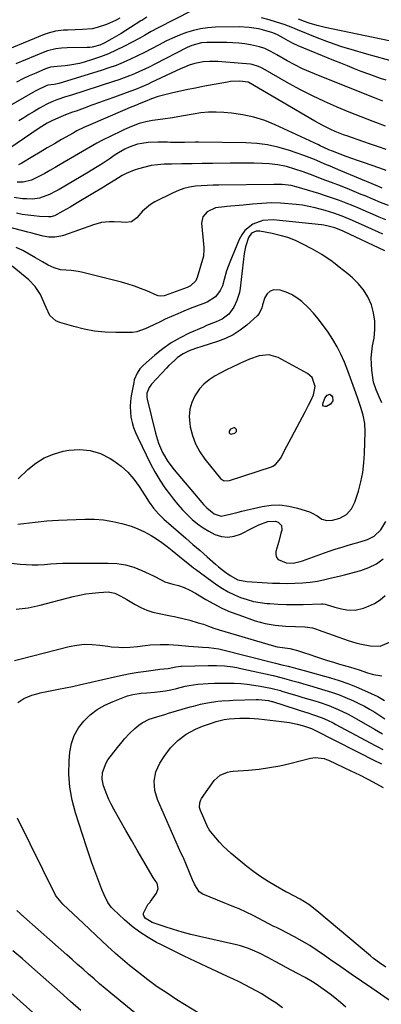
# Model space of a CAD drawing. Units: inches. Extents: x 1889620 to 1894993, y 427328 to 432640.
# Drawn here: x 1890004 to 1890173, y 431563 to 432023 of the extents above; entities that cross this region are included whole.
import ezdxf

# ---------------------------------------------------------------- set-up
doc = ezdxf.new("R2010")
doc.units = ezdxf.units.IN
doc.header["$MEASUREMENT"] = 0
for name, color, linetype in [('1', 7, 'Continuous'), ('7', 7, 'Continuous'), ('8', 7, 'Continuous')]:
    doc.layers.add(name, color=color, linetype=linetype)

msp = doc.modelspace()

# ---------------------------------------------------------------- linework, layer by layer
at = {"layer": '1', "color": 18}
for points in [[(1890173.55, 431844.24, 1810), (1890172.21, 431847.05, 1810), (1890170.77, 431850.4, 1810), (1890169.63, 431853.86, 1810), (1890169.39, 431855.04, 1810), (1890168.8, 431859.55, 1810), (1890168.59, 431862.41, 1810), (1890168.55, 431865.26, 1810), (1890168.78, 431868.11, 1810), (1890169.18, 431870.95, 1810), (1890169.86, 431874.54, 1810), (1890170.27, 431878.48, 1810), (1890170.27, 431882.38, 1810), (1890169.63, 431886.23, 1810), (1890168.57, 431890.04, 1810), (1890166.89, 431893.73, 1810), (1890164.93, 431897.01, 1810), (1890162.48, 431899.95, 1810), (1890159.71, 431902.65, 1810), (1890157.51, 431904.46, 1810), (1890155.56, 431906.05, 1810), (1890153.59, 431907.62, 1810), (1890151.6, 431909.16, 1810), (1890149.59, 431910.68, 1810), (1890147.53, 431912.13, 1810), (1890145.44, 431913.52, 1810), (1890143.29, 431914.81, 1810), (1890141.09, 431916.04, 1810), (1890136.55, 431918.44, 1810), (1890133.12, 431920.05, 1810), (1890129.61, 431921.44, 1810), (1890125.99, 431922.5, 1810), (1890122.29, 431923.34, 1810), (1890116.43, 431924.39, 1810), (1890114.82, 431924.41, 1810), (1890112.62, 431923.46, 1810), (1890111.21, 431921.57, 1810), (1890109.73, 431917.12, 1810), (1890109.41, 431915.57, 1810), (1890109.16, 431914, 1810), (1890107.25, 431897.88, 1810), (1890106.91, 431895.88, 1810), (1890105.76, 431892.03, 1810), (1890104.3, 431888.88, 1810), (1890102.01, 431885.74, 1810), (1890098.87, 431883.38, 1810), (1890096, 431882.08, 1810), (1890091.58, 431880.31, 1810), (1890090.12, 431879.68, 1810), (1890083.45, 431876.75, 1810), (1890079.18, 431874.63, 1810), (1890075.07, 431872.26, 1810), (1890071.19, 431869.53, 1810), (1890067.47, 431866.55, 1810), (1890062.04, 431861.78, 1810), (1890060.43, 431860.09, 1810)], [(1890064.69, 431851.41, 1808), (1890063.74, 431848.77, 1808), (1890063.68, 431846.93, 1808), (1890063.83, 431846, 1808), (1890067.68, 431830.11, 1808), (1890069.1, 431825.47, 1808), (1890071.06, 431821.03, 1808), (1890073.53, 431816.85, 1808), (1890076.45, 431812.97, 1808), (1890089.38, 431797.67, 1808), (1890090.13, 431796.82, 1808), (1890091.68, 431795.17, 1808), (1890095.19, 431792.39, 1808), (1890098.4, 431791.29, 1808), (1890103.17, 431792.35, 1808), (1890106.41, 431793.23, 1808), (1890108.04, 431793.62, 1808), (1890117.6, 431795.79, 1808), (1890121.75, 431796.38, 1808), (1890125.89, 431796.53, 1808), (1890129.99, 431796.01, 1808), (1890134.07, 431795.05, 1808), (1890139.6, 431793.27, 1808), (1890140.86, 431792.78, 1808), (1890143.2, 431791.46, 1808), (1890145.37, 431789.92, 1808), (1890147.77, 431789.21, 1808), (1890150.37, 431789.39, 1808), (1890153.81, 431790.32, 1808), (1890156.9, 431792.11, 1808), (1890159.34, 431794.66, 1808), (1890160.89, 431797.83, 1808), (1890162.5, 431802.98, 1808), (1890163.66, 431807.33, 1808), (1890164.58, 431811.72, 1808), (1890165.13, 431816.17, 1808), (1890165.43, 431820.66, 1808), (1890165.71, 431830.78, 1808), (1890165.52, 431834.64, 1808), (1890164.75, 431838.43, 1808), (1890163.64, 431842.15, 1808), (1890162.39, 431845.84, 1808), (1890161.27, 431848.98, 1808), (1890160.04, 431852.38, 1808), (1890158.8, 431855.77, 1808), (1890157.53, 431859.16, 1808), (1890155.97, 431863.26, 1808), (1890154.39, 431866.92, 1808), (1890152.64, 431870.48, 1808), (1890150.61, 431873.9, 1808), (1890148.41, 431877.22, 1808), (1890145.81, 431880.82, 1808), (1890143.73, 431883.52, 1808), (1890141.54, 431886.13, 1808), (1890139.2, 431888.59, 1808), (1890136.02, 431891.62, 1808), (1890133.75, 431893.38, 1808), (1890131.34, 431894.89, 1808), (1890128.73, 431896, 1808), (1890125.98, 431896.85, 1808), (1890123.03, 431896.99, 1808), (1890121.24, 431896.45, 1808), (1890119.88, 431895.17, 1808), (1890118.81, 431893.39, 1808), (1890117.79, 431890.08, 1808), (1890117.33, 431888.65, 1808), (1890116.16, 431885.93, 1808), (1890115.19, 431884.83, 1808), (1890110.33, 431880.56, 1808), (1890107.22, 431878.15, 1808), (1890103.94, 431876.03, 1808), (1890100.43, 431874.33, 1808), (1890096.75, 431872.91, 1808), (1890089.44, 431870.61, 1808), (1890086.43, 431869.61, 1808), (1890083.46, 431868.52, 1808), (1890080.63, 431867.16, 1808), (1890078.04, 431865.38, 1808), (1890076.52, 431864.09, 1808), (1890074.01, 431861.73, 1808), (1890072.81, 431860.5, 1808), (1890065.81, 431852.93, 1808), (1890064.69, 431851.41, 1808)], [(1890100.85, 431859.6, 1806), (1890098.22, 431858.22, 1806), (1890095.61, 431856.82, 1806), (1890092.72, 431854.96, 1806), (1890090.37, 431853.03, 1806), (1890088.35, 431850.75, 1806), (1890086.16, 431847.56, 1806), (1890084.73, 431844.46, 1806), (1890083.77, 431841.26, 1806), (1890083.52, 431837.94, 1806), (1890083.73, 431834.53, 1806), (1890083.99, 431833.04, 1806), (1890085.03, 431828.96, 1806), (1890086.45, 431825.04, 1806), (1890088.45, 431821.39, 1806), (1890090.84, 431817.92, 1806), (1890098.08, 431808.96, 1806), (1890098.48, 431808.56, 1806), (1890099.43, 431807.98, 1806), (1890099.98, 431807.81, 1806), (1890102.25, 431807.94, 1806), (1890121.85, 431814.36, 1806), (1890122.56, 431814.65, 1806), (1890123.85, 431815.43, 1806), (1890126.23, 431818.4, 1806), (1890128.02, 431821.94, 1806), (1890129.07, 431824, 1806), (1890131.19, 431828.08, 1806), (1890132.6, 431830.73, 1806), (1890133.85, 431833.07, 1806), (1890135.1, 431835.41, 1806), (1890136.35, 431837.75, 1806), (1890137.61, 431840.09, 1806), (1890139.22, 431843.09, 1806), (1890140.47, 431845.53, 1806), (1890141.61, 431848.03, 1806), (1890142.29, 431851.91, 1806), (1890140.9, 431856.16, 1806), (1890138.74, 431858.02, 1806), (1890125, 431865.4, 1806), (1890120.65, 431866.72, 1806), (1890116.13, 431866.23, 1806), (1890111.59, 431864.62, 1806), (1890107.16, 431862.69, 1806), (1890106.17, 431862.22, 1806), (1890103.5, 431860.92, 1806), (1890100.85, 431859.6, 1806)], [(1890060.43, 431860.09, 1810), (1890059.13, 431858.16, 1810), (1890057.81, 431854.93, 1810), (1890057.53, 431853.8, 1810), (1890056.3, 431847.46, 1810), (1890055.96, 431844.98, 1810), (1890055.81, 431842.49, 1810), (1890056.24, 431837.52, 1810), (1890056.8, 431835.07, 1810), (1890057.49, 431832.66, 1810), (1890058.37, 431830.32, 1810), (1890059.39, 431828.02, 1810), (1890065.42, 431815.82, 1810), (1890067.48, 431811.96, 1810), (1890069.69, 431808.2, 1810), (1890072.13, 431804.58, 1810), (1890074.73, 431801.05, 1810), (1890076.17, 431799.21, 1810), (1890078.21, 431796.73, 1810), (1890080.34, 431794.33, 1810), (1890082.58, 431792.03, 1810), (1890084.89, 431789.8, 1810), (1890087.35, 431787.75, 1810), (1890089.92, 431785.86, 1810), (1890092.65, 431784.22, 1810), (1890095.48, 431782.75, 1810), (1890098.55, 431781.8, 1810), (1890101.5, 431781.45, 1810), (1890104.44, 431781.91, 1810), (1890107.37, 431782.91, 1810), (1890112.87, 431785.7, 1810), (1890116.07, 431787.21, 1810), (1890120.19, 431788.81, 1810), (1890123.84, 431788.93, 1810), (1890125.03, 431788.49, 1810), (1890126.54, 431786.9, 1810), (1890126.71, 431784.72, 1810), (1890126.35, 431783.36, 1810), (1890125.28, 431779.45, 1810), (1890123.94, 431774.87, 1810), (1890123.89, 431773.36, 1810), (1890124.21, 431772.04, 1810), (1890125.11, 431771.02, 1810), (1890128.8, 431769.47, 1810), (1890132.05, 431769.34, 1810), (1890135.3, 431770.05, 1810), (1890136.35, 431770.39, 1810), (1890146.64, 431774.1, 1810), (1890149.39, 431775.06, 1810), (1890152.16, 431775.99, 1810), (1890154.95, 431776.85, 1810), (1890157.75, 431777.68, 1810), (1890161.65, 431778.81, 1810), (1890163.35, 431779.33, 1810), (1890166.73, 431780.45, 1810), (1890169.9, 431781.93, 1810), (1890173.08, 431784.95, 1810), (1890175.34, 431788.75, 1810)], [(1890104.76, 431832.53, 1804), (1890104.26, 431832.55, 1804), (1890102.82, 431831.89, 1804), (1890102.38, 431831.51, 1804), (1890102.13, 431831, 1804), (1890102.21, 431830.31, 1804), (1890102.31, 431830.12, 1804), (1890102.65, 431829.82, 1804), (1890103.08, 431829.68, 1804), (1890103.54, 431829.72, 1804), (1890104.8, 431830.1, 1804), (1890105.57, 431830.79, 1804), (1890105.56, 431831.83, 1804), (1890104.76, 431832.53, 1804)]]:
    msp.add_polyline3d(points, dxfattribs=at)
at = {"layer": '7', "color": 18}
for points in [[(1890051.05, 432024.02, 1836), (1890049.02, 432022.89, 1836), (1890044.81, 432020.96, 1836), (1890040.4, 432019.54, 1836), (1890038.14, 432019.05, 1836), (1890033.54, 432018.63, 1836), (1890030.26, 432018.59, 1836), (1890026.56, 432018.44, 1836), (1890024.72, 432018.3, 1836), (1890021.05, 432017.83, 1836), (1890017.5, 432016.92, 1836), (1890015.77, 432016.3, 1836), (1889991.4, 432006.31, 1836)], [(1890063.64, 432024.44, 1834), (1890061.76, 432023.25, 1834), (1890061.29, 432022.95, 1834), (1890060.83, 432022.65, 1834), (1890056.11, 432019.59, 1834), (1890053.93, 432018.21, 1834), (1890051.74, 432016.85, 1834), (1890049.52, 432015.53, 1834), (1890047.29, 432014.24, 1834), (1890043.8, 432012.3, 1834), (1890041.66, 432011.38, 1834), (1890038.17, 432010.45, 1834), (1890036.98, 432010.31, 1834), (1890035.79, 432010.24, 1834), (1890026.44, 432010.07, 1834), (1890023.78, 432009.94, 1834), (1890021.15, 432009.67, 1834), (1890017.3, 432008.76, 1834), (1890016.06, 432008.3, 1834), (1890002.44, 432002.56, 1834)], [(1890084.56, 432027.42, 1832), (1890069.01, 432019.51, 1832), (1890065.75, 432017.74, 1832), (1890062.55, 432015.88, 1832), (1890060.38, 432014.69, 1832), (1890052.86, 432010.72, 1832), (1890049.32, 432008.97, 1832), (1890045.72, 432007.35, 1832), (1890042.04, 432005.93, 1832), (1890038.31, 432004.64, 1832), (1890034.38, 432003.4, 1832), (1890032.19, 432002.79, 1832), (1890027.75, 432001.94, 1832), (1890025.5, 432001.7, 1832), (1890021.75, 432001.42, 1832), (1890018.62, 432001.03, 1832), (1890016.38, 432000.33, 1832), (1890011.76, 431998.32, 1832), (1890008.74, 431996.97, 1832), (1890005.75, 431995.57, 1832), (1890002.79, 431994.1, 1832)], [(1890180.01, 432003.39, 1832), (1890166.52, 432007.08, 1832), (1890160.64, 432008.79, 1832), (1890154.81, 432010.64, 1832), (1890149.04, 432012.68, 1832), (1890143.32, 432014.86, 1832), (1890134, 432018.59, 1832), (1890131.94, 432019.42, 1832), (1890127.81, 432021.03, 1832), (1890124.33, 432022.15, 1832), (1890120.82, 432023.17, 1832), (1890117.28, 432024.1, 1832)], [(1890180.63, 432012.61, 1834), (1890147, 432019.59, 1834), (1890145.11, 432020.01, 1834), (1890143.24, 432020.49, 1834), (1890139.55, 432021.63, 1834), (1890137.29, 432022.41, 1834), (1890134.51, 432023.45, 1834)], [(1890173.93, 431985.22, 1828), (1890170.07, 431986.74, 1828), (1890143.85, 431997.12, 1828), (1890140.12, 431998.68, 1828), (1890136.44, 432000.35, 1828), (1890132.82, 432002.18, 1828), (1890129.26, 432004.1, 1828), (1890124.44, 432006.84, 1828), (1890123.32, 432007.47, 1828), (1890121.06, 432008.68, 1828), (1890118.75, 432009.79, 1828), (1890116.35, 432010.61, 1828), (1890112.14, 432011.47, 1828), (1890109.39, 432011.91, 1828), (1890106.63, 432012.26, 1828), (1890103.85, 432012.45, 1828), (1890101.06, 432012.54, 1828), (1890091.63, 432012.59, 1828), (1890089.28, 432012.44, 1828), (1890084.74, 432011.2, 1828), (1890083.66, 432010.73, 1828), (1890082.59, 432010.23, 1828), (1890067.37, 432002.46, 1828), (1890065.03, 432001.3, 1828), (1890062.68, 432000.17, 1828), (1890060.32, 431999.08, 1828), (1890057.93, 431998.02, 1828), (1890055.52, 431997.02, 1828), (1890053.1, 431996.07, 1828), (1890050.65, 431995.19, 1828), (1890048.17, 431994.36, 1828), (1890028.4, 431988.04, 1828), (1890025.73, 431987.19, 1828), (1890021.66, 431985.87, 1828), (1890019.23, 431984.91, 1828), (1890016.87, 431983.8, 1828), (1890013.46, 431981.9, 1828), (1890010.97, 431980.37, 1828), (1890008.61, 431978.92, 1828), (1890006.25, 431977.47, 1828), (1890003.9, 431976.02, 1828)], [(1890175.18, 431973.59, 1826), (1890169.49, 431975.7, 1826), (1890163.82, 431977.86, 1826), (1890158.19, 431980.12, 1826), (1890152.59, 431982.44, 1826), (1890152.33, 431982.55, 1826), (1890146.65, 431985.07, 1826), (1890141.05, 431987.71, 1826), (1890135.53, 431990.55, 1826), (1890130.08, 431993.51, 1826), (1890117.92, 432000.4, 1826), (1890117.24, 432000.77, 1826), (1890115.85, 432001.43, 1826), (1890112.92, 432002.34, 1826), (1890112.15, 432002.44, 1826), (1890098.71, 432003.62, 1826), (1890096.81, 432003.74, 1826), (1890093.02, 432003.73, 1826), (1890090.04, 432003.5, 1826), (1890086.04, 432002.78, 1826), (1890083.44, 432001.95, 1826), (1890080.91, 432000.95, 1826), (1890079.66, 432000.4, 1826), (1890065.65, 431993.86, 1826), (1890064.22, 431993.21, 1826), (1890061.35, 431991.93, 1826), (1890058.45, 431990.7, 1826), (1890054.04, 431989.03, 1826), (1890048.58, 431987.11, 1826), (1890045.03, 431985.85, 1826), (1890041.48, 431984.58, 1826), (1890037.95, 431983.29, 1826), (1890034.41, 431982, 1826), (1890030.62, 431980.59, 1826), (1890028.99, 431979.98, 1826), (1890025.73, 431978.75, 1826), (1890023.52, 431977.91, 1826), (1890019.58, 431976.2, 1826), (1890017.03, 431974.87, 1826), (1890014.57, 431973.4, 1826), (1890013.38, 431972.61, 1826), (1889999.62, 431963.18, 1826)], [(1890175.51, 431962.67, 1824), (1890171.87, 431963.88, 1824), (1890168.23, 431965.1, 1824), (1890164.6, 431966.34, 1824), (1890157.54, 431968.77, 1824), (1890155.55, 431969.48, 1824), (1890151.62, 431971.06, 1824), (1890149.68, 431971.92, 1824), (1890145.87, 431973.78, 1824), (1890142.16, 431975.83, 1824), (1890111.32, 431993.89, 1824), (1890111.1, 431994.01, 1824), (1890110.87, 431994.13, 1824), (1890107.05, 431994.57, 1824), (1890102.75, 431994.33, 1824), (1890101.33, 431994.11, 1824), (1890089.91, 431992, 1824), (1890086.39, 431991.33, 1824), (1890082.88, 431990.62, 1824), (1890079.38, 431989.87, 1824), (1890075.88, 431989.09, 1824), (1890072.07, 431988.21, 1824), (1890068.94, 431987.35, 1824), (1890065.89, 431986.25, 1824), (1890062.87, 431985.03, 1824), (1890060.88, 431984.2, 1824), (1890058.37, 431983.22, 1824), (1890055.88, 431982.23, 1824), (1890053.4, 431981.18, 1824), (1890036.45, 431973.78, 1824), (1890034.62, 431972.97, 1824), (1890031.02, 431971.26, 1824), (1890030.14, 431970.8, 1824), (1890029.27, 431970.31, 1824), (1890023.87, 431967.23, 1824), (1890020.5, 431965.29, 1824), (1890017.14, 431963.32, 1824), (1890013.79, 431961.33, 1824), (1890010.46, 431959.32, 1824), (1890005.26, 431956.15, 1824), (1890003.76, 431955.45, 1824)], [(1890175.57, 431952.86, 1822), (1890172.58, 431953.87, 1822), (1890164.83, 431956.48, 1822), (1890162.13, 431957.41, 1822), (1890159.43, 431958.37, 1822), (1890156.75, 431959.36, 1822), (1890154.08, 431960.38, 1822), (1890150.42, 431961.81, 1822), (1890148.77, 431962.48, 1822), (1890146.34, 431963.6, 1822), (1890144.73, 431964.36, 1822), (1890143.92, 431964.73, 1822), (1890123.69, 431974.1, 1822), (1890118.73, 431976.09, 1822), (1890113.66, 431977.73, 1822), (1890108.46, 431978.84, 1822), (1890103.16, 431979.6, 1822), (1890099.61, 431979.92, 1822), (1890096.02, 431980.09, 1822), (1890092.44, 431980.05, 1822), (1890088.88, 431979.71, 1822), (1890085.33, 431979.15, 1822), (1890080.79, 431978.27, 1822), (1890078.23, 431977.82, 1822), (1890075.66, 431977.43, 1822), (1890071.14, 431976.84, 1822), (1890066.34, 431976.15, 1822), (1890063.16, 431975.57, 1822), (1890060.06, 431974.72, 1822), (1890056.55, 431973.39, 1822), (1890053.27, 431971.96, 1822), (1890051.65, 431971.19, 1822), (1890042.58, 431966.78, 1822), (1890040.55, 431965.74, 1822), (1890040.27, 431965.58, 1822), (1890023.23, 431955.54, 1822), (1890020.83, 431954.15, 1822), (1890018.41, 431952.78, 1822), (1890015.98, 431951.44, 1822), (1890013.54, 431950.13, 1822), (1890009.85, 431948.27, 1822), (1890005.82, 431947.36, 1822), (1890003.03, 431947.35, 1822)], [(1890176.55, 431936.41, 1818), (1890172.92, 431937.87, 1818), (1890169.31, 431939.39, 1818), (1890165.69, 431940.9, 1818), (1890163.88, 431941.64, 1818), (1890158.35, 431943.88, 1818), (1890154.13, 431945.56, 1818), (1890149.9, 431947.22, 1818), (1890145.65, 431948.83, 1818), (1890141.39, 431950.41, 1818), (1890136.71, 431952.11, 1818), (1890132.83, 431953.45, 1818), (1890128.9, 431954.64, 1818), (1890124.91, 431955.51, 1818), (1890120.84, 431955.91, 1818), (1890117.49, 431956.04, 1818), (1890113.76, 431956.16, 1818), (1890110.02, 431956.23, 1818), (1890106.29, 431956.26, 1818), (1890102.56, 431956.24, 1818), (1890094.38, 431956.14, 1818), (1890089.58, 431956.07, 1818), (1890084.78, 431955.99, 1818), (1890079.99, 431955.89, 1818), (1890075.19, 431955.78, 1818), (1890071.79, 431955.7, 1818), (1890068.72, 431955.48, 1818), (1890065.68, 431955.09, 1818), (1890062.69, 431954.43, 1818), (1890059.73, 431953.59, 1818), (1890057.74, 431952.93, 1818), (1890053.97, 431951.41, 1818), (1890052.17, 431950.46, 1818), (1890048.69, 431948.32, 1818), (1890045.21, 431946.15, 1818), (1890043.46, 431945.09, 1818), (1890031.12, 431937.68, 1818), (1890027.78, 431935.7, 1818), (1890024.43, 431933.73, 1818), (1890020.51, 431931.61, 1818), (1890018.85, 431931.15, 1818), (1890017.7, 431931.11, 1818), (1890013.49, 431931.37, 1818), (1890010.81, 431931.59, 1818), (1890008.14, 431931.89, 1818), (1890005.48, 431932.31, 1818), (1890002.84, 431932.81, 1818)], [(1890175.33, 431929.78, 1816), (1890172.25, 431931.04, 1816), (1890169.19, 431932.35, 1816), (1890166.14, 431933.68, 1816), (1890163.09, 431934.99, 1816), (1890160.01, 431936.26, 1816), (1890156.8, 431937.56, 1816), (1890153.63, 431938.78, 1816), (1890150.44, 431939.94, 1816), (1890147.22, 431941.01, 1816), (1890143.98, 431942.03, 1816), (1890133.46, 431945.16, 1816), (1890131.11, 431945.74, 1816), (1890126.85, 431946.29, 1816), (1890124.68, 431946.31, 1816), (1890123.59, 431946.28, 1816), (1890123.05, 431946.27, 1816), (1890097.34, 431945.99, 1816), (1890094.59, 431945.93, 1816), (1890091.84, 431945.82, 1816), (1890089.09, 431945.64, 1816), (1890086.34, 431945.43, 1816), (1890083.64, 431945.02, 1816), (1890081, 431944.42, 1816), (1890078.44, 431943.52, 1816), (1890075.94, 431942.42, 1816), (1890067.47, 431938.11, 1816), (1890065.35, 431936.85, 1816), (1890061.59, 431933.78, 1816), (1890058.96, 431930.71, 1816), (1890056.52, 431928.89, 1816), (1890053.5, 431928.51, 1816), (1890051.82, 431928.69, 1816), (1890048.45, 431928.87, 1816), (1890046.27, 431928.85, 1816), (1890042.44, 431928.45, 1816), (1890038.73, 431927.46, 1816), (1890024.75, 431922.48, 1816), (1890023.43, 431922.09, 1816), (1890020.72, 431921.65, 1816), (1890017.95, 431921.7, 1816), (1890015.22, 431922.1, 1816), (1890012.3, 431922.86, 1816), (1890009.46, 431923.63, 1816), (1890008.03, 431924, 1816), (1889993.05, 431927.85, 1816)], [(1890173.91, 431923.05, 1814), (1890171.94, 431923.92, 1814), (1890162.5, 431928.22, 1814), (1890158.71, 431929.9, 1814), (1890154.88, 431931.49, 1814), (1890151, 431932.94, 1814), (1890147.04, 431934.18, 1814), (1890142.3, 431935.43, 1814), (1890139.36, 431936.06, 1814), (1890136.38, 431936.53, 1814), (1890133.39, 431936.88, 1814), (1890126.2, 431937.52, 1814), (1890121.81, 431937.7, 1814), (1890117.43, 431937.46, 1814), (1890113.05, 431937.03, 1814), (1890108.66, 431936.62, 1814), (1890101.11, 431935.93, 1814), (1890100.03, 431935.83, 1814), (1890095.73, 431935.35, 1814), (1890091.8, 431933.43, 1814), (1890089.8, 431931.13, 1814), (1890089.26, 431928.14, 1814), (1890090.24, 431916.85, 1814), (1890090.28, 431916.34, 1814), (1890090.33, 431915.33, 1814), (1890090.2, 431913.33, 1814), (1890090.08, 431912.84, 1814), (1890087.25, 431902.79, 1814), (1890086.56, 431901.24, 1814), (1890084.06, 431898.95, 1814), (1890082.5, 431898.21, 1814), (1890072.19, 431894.45, 1814), (1890071.74, 431894.31, 1814), (1890069.89, 431894.07, 1814), (1890068.99, 431894.23, 1814), (1890068.55, 431894.39, 1814), (1890063.68, 431896.53, 1814), (1890060.78, 431897.71, 1814), (1890057.85, 431898.8, 1814), (1890054.88, 431899.74, 1814), (1890051.87, 431900.59, 1814), (1890033.21, 431905.31, 1814), (1890031.59, 431905.66, 1814), (1890028.31, 431906.08, 1814), (1890023.37, 431906.46, 1814), (1890020.42, 431907.31, 1814), (1890017.58, 431908.57, 1814), (1890014.87, 431910.08, 1814), (1890011.67, 431912.06, 1814), (1890008.7, 431913.77, 1814), (1890005.68, 431915.36, 1814), (1890002.56, 431916.77, 1814)], [(1890174.91, 431915.22, 1812), (1890155.73, 431924.23, 1812), (1890155.05, 431924.55, 1812), (1890151.56, 431925.96, 1812), (1890148.44, 431926.83, 1812), (1890146.32, 431927.23, 1812), (1890145.25, 431927.37, 1812), (1890122.77, 431929.68, 1812), (1890117.87, 431929.44, 1812), (1890113.27, 431927.75, 1812), (1890109.46, 431924.73, 1812), (1890108.04, 431922.78, 1812), (1890106.86, 431920.62, 1812), (1890102.4, 431909.96, 1812), (1890100.91, 431905.98, 1812), (1890099.75, 431901.89, 1812), (1890098.98, 431898.98, 1812), (1890097.99, 431896.76, 1812), (1890095.77, 431893.85, 1812), (1890091.9, 431891.35, 1812), (1890089.76, 431890.44, 1812), (1890083.99, 431888.27, 1812), (1890081.03, 431887.12, 1812), (1890078.09, 431885.91, 1812), (1890075.18, 431884.63, 1812), (1890072.3, 431883.29, 1812), (1890070.28, 431882.33, 1812), (1890066.56, 431880.55, 1812), (1890062.83, 431878.79, 1812), (1890059, 431877.47, 1812), (1890057.01, 431877.17, 1812), (1890054.98, 431877.04, 1812), (1890049.12, 431877.05, 1812), (1890044.16, 431877.27, 1812), (1890039.24, 431877.77, 1812), (1890034.38, 431878.67, 1812), (1890029.55, 431879.85, 1812), (1890022.97, 431881.75, 1812), (1890021.17, 431882.56, 1812), (1890018.39, 431885.11, 1812), (1890016.64, 431888.78, 1812), (1890014.96, 431892.63, 1812), (1890013.93, 431894.8, 1812), (1890011.57, 431898.54, 1812), (1890008.48, 431901.71, 1812), (1890000.76, 431908.1, 1812)], [(1890146.81, 431846.51, 1808), (1890147.91, 431847.89, 1808), (1890149.1, 431848.25, 1808), (1890150.11, 431847.54, 1808), (1890150.39, 431847.03, 1808), (1890150.61, 431845.18, 1808), (1890149.48, 431843.7, 1808), (1890147.55, 431842.54, 1808), (1890146.81, 431842.47, 1808), (1890146.25, 431842.62, 1808), (1890145.95, 431843.12, 1808), (1890145.83, 431843.85, 1808), (1890146.81, 431846.51, 1808)], [(1890003.49, 431808.8, 1812), (1890008.05, 431813.15, 1812), (1890011.74, 431816.11, 1812), (1890015.69, 431818.58, 1812), (1890020, 431820.33, 1812), (1890024.57, 431821.6, 1812), (1890027.15, 431822.07, 1812), (1890032.26, 431822.41, 1812), (1890037.23, 431822.01, 1812), (1890041.98, 431820.51, 1812), (1890046.59, 431818.27, 1812), (1890048.25, 431817.21, 1812), (1890051.69, 431814.66, 1812), (1890054.86, 431811.85, 1812), (1890057.62, 431808.64, 1812), (1890060.11, 431805.16, 1812), (1890062.83, 431800.76, 1812), (1890064.74, 431797.84, 1812), (1890066.81, 431795.03, 1812), (1890069.07, 431792.38, 1812), (1890071.58, 431789.97, 1812), (1890078.52, 431783.94, 1812), (1890081.85, 431781.04, 1812), (1890085.19, 431778.14, 1812), (1890088.52, 431775.23, 1812), (1890091.85, 431772.32, 1812), (1890095.83, 431768.84, 1812), (1890097.18, 431767.69, 1812), (1890099.95, 431765.47, 1812), (1890102.53, 431763.56, 1812), (1890106.22, 431761.62, 1812), (1890110.32, 431760.8, 1812), (1890122.34, 431760.08, 1812), (1890125.86, 431759.95, 1812), (1890129.39, 431759.91, 1812), (1890132.9, 431760.02, 1812), (1890136.42, 431760.22, 1812), (1890139.92, 431760.5, 1812), (1890143.43, 431760.94, 1812), (1890146.88, 431761.71, 1812), (1890149.37, 431762.37, 1812), (1890154.12, 431763.46, 1812), (1890156.01, 431763.93, 1812), (1890163.6, 431765.94, 1812), (1890167.37, 431767.29, 1812), (1890170.91, 431769.03, 1812), (1890174.1, 431771.34, 1812)], [(1890003.41, 431787.53, 1814), (1890006.12, 431787.83, 1814), (1890008.83, 431788.16, 1814), (1890011.53, 431788.5, 1814), (1890014.24, 431788.81, 1814), (1890016.95, 431789.08, 1814), (1890019.66, 431789.28, 1814), (1890022.38, 431789.43, 1814), (1890034.77, 431789.94, 1814), (1890039.15, 431789.91, 1814), (1890043.49, 431789.6, 1814), (1890047.79, 431788.87, 1814), (1890052.05, 431787.86, 1814), (1890056.34, 431786.61, 1814), (1890058.4, 431785.93, 1814), (1890062.34, 431784.2, 1814), (1890065.69, 431782.28, 1814), (1890068.23, 431780.66, 1814), (1890070.73, 431778.97, 1814), (1890073.16, 431777.18, 1814), (1890075.53, 431775.32, 1814), (1890078.98, 431772.49, 1814), (1890079.9, 431771.73, 1814), (1890083.56, 431768.67, 1814), (1890085.43, 431767.19, 1814), (1890086.39, 431766.48, 1814), (1890096.37, 431759.25, 1814), (1890099.01, 431757.5, 1814), (1890101.73, 431755.89, 1814), (1890104.57, 431754.52, 1814), (1890107.48, 431753.29, 1814), (1890110.49, 431752.31, 1814), (1890113.54, 431751.5, 1814), (1890116.64, 431750.95, 1814), (1890119.78, 431750.57, 1814), (1890121.17, 431750.46, 1814), (1890125.04, 431750.21, 1814), (1890128.91, 431750.05, 1814), (1890132.78, 431750.02, 1814), (1890136.65, 431750.06, 1814), (1890145.31, 431750.3, 1814), (1890145.9, 431750.29, 1814), (1890147.05, 431750.13, 1814), (1890151.53, 431748.76, 1814), (1890154.56, 431748.03, 1814), (1890157.06, 431747.58, 1814), (1890161.06, 431747.46, 1814), (1890164.96, 431748.36, 1814), (1890167.17, 431749.19, 1814), (1890170.04, 431750.54, 1814), (1890172.71, 431752.16, 1814), (1890175.08, 431754.2, 1814)], [(1889994.37, 431769.9, 1816), (1890004.43, 431768.87, 1816), (1890007.27, 431768.66, 1816), (1890010.11, 431768.56, 1816), (1890012.95, 431768.62, 1816), (1890015.78, 431768.79, 1816), (1890018.63, 431769.01, 1816), (1890021.47, 431769.18, 1816), (1890024.32, 431769.28, 1816), (1890027.17, 431769.33, 1816), (1890045.6, 431769.41, 1816), (1890049.69, 431769.16, 1816), (1890053.69, 431768.55, 1816), (1890057.58, 431767.41, 1816), (1890061.39, 431765.92, 1816), (1890066.71, 431763.41, 1816), (1890067.79, 431762.89, 1816), (1890072.07, 431760.66, 1816), (1890075.78, 431759.55, 1816), (1890078.41, 431758.94, 1816), (1890081.15, 431757.94, 1816), (1890083.8, 431756.7, 1816), (1890086.36, 431755.28, 1816), (1890091.19, 431752.37, 1816), (1890094.91, 431750.29, 1816), (1890098.71, 431748.35, 1816), (1890102.62, 431746.66, 1816), (1890106.6, 431745.13, 1816), (1890114.36, 431742.41, 1816), (1890118.94, 431741.1, 1816), (1890123.64, 431740.33, 1816), (1890128.41, 431739.93, 1816), (1890133.19, 431739.74, 1816), (1890137.47, 431739.62, 1816), (1890141.1, 431739.06, 1816), (1890142.87, 431738.56, 1816), (1890143.74, 431738.27, 1816), (1890157.72, 431733.29, 1816), (1890161.85, 431732, 1816), (1890163.95, 431731.49, 1816), (1890167.96, 431730.69, 1816), (1890172.73, 431730.6, 1816), (1890177.09, 431732.38, 1816)], [(1890002.62, 431747.82, 1818), (1890008.24, 431748.53, 1818), (1890013.82, 431749.67, 1818), (1890029.23, 431753.7, 1818), (1890032.19, 431754.39, 1818), (1890035.17, 431754.97, 1818), (1890038.17, 431755.38, 1818), (1890041.19, 431755.69, 1818), (1890045.62, 431755.88, 1818), (1890048.68, 431755.26, 1818), (1890051.58, 431753.9, 1818), (1890054.4, 431752.32, 1818), (1890058.23, 431749.99, 1818), (1890060.89, 431748.57, 1818), (1890063.63, 431747.36, 1818), (1890066.49, 431746.46, 1818), (1890069.44, 431745.79, 1818), (1890073.88, 431744.97, 1818), (1890077.17, 431744.29, 1818), (1890080.44, 431743.51, 1818), (1890083.69, 431742.65, 1818), (1890087.7, 431741.54, 1818), (1890090.15, 431740.79, 1818), (1890092.56, 431739.9, 1818), (1890094.96, 431739.01, 1818), (1890097.4, 431738.23, 1818), (1890122.84, 431730.74, 1818), (1890124.51, 431730.32, 1818), (1890127.08, 431729.93, 1818), (1890130.41, 431729.53, 1818), (1890134.09, 431728.52, 1818), (1890136.93, 431727.58, 1818), (1890139.77, 431726.65, 1818), (1890142.53, 431725.74, 1818), (1890145.33, 431724.84, 1818), (1890148.13, 431723.95, 1818), (1890150.95, 431723.08, 1818), (1890153.76, 431722.23, 1818), (1890158.87, 431720.7, 1818), (1890162.86, 431719.46, 1818), (1890166.83, 431718.13, 1818), (1890169.54, 431717.26, 1818), (1890173.45, 431716.7, 1818)], [(1890003.36, 431704.3, 1822), (1890006.26, 431706.07, 1822), (1890009.94, 431707.74, 1822), (1890012.89, 431708.53, 1822), (1890013.89, 431708.75, 1822), (1890019.21, 431709.86, 1822), (1890022.47, 431710.51, 1822), (1890025.74, 431711.12, 1822), (1890029, 431711.75, 1822), (1890032.25, 431712.47, 1822), (1890048.5, 431716.28, 1822), (1890052.17, 431717.08, 1822), (1890055.85, 431717.8, 1822), (1890059.56, 431718.4, 1822), (1890063.28, 431718.93, 1822), (1890068.84, 431719.64, 1822), (1890069.79, 431719.75, 1822), (1890071.69, 431719.95, 1822), (1890073.68, 431720.15, 1822), (1890077.24, 431720.9, 1822), (1890079.59, 431721.29, 1822), (1890079.93, 431721.3, 1822), (1890092.29, 431721.61, 1822), (1890096.15, 431721.59, 1822), (1890100.01, 431721.36, 1822), (1890103.84, 431720.88, 1822), (1890105.74, 431720.55, 1822), (1890107.64, 431720.17, 1822), (1890122.73, 431716.8, 1822), (1890126.98, 431715.73, 1822), (1890131.19, 431714.58, 1822), (1890134.39, 431713.7, 1822), (1890137.91, 431712.7, 1822), (1890139.67, 431712.19, 1822), (1890146.83, 431710.07, 1822), (1890150, 431709.06, 1822), (1890153.15, 431707.96, 1822), (1890156.24, 431706.74, 1822), (1890160.24, 431705.02, 1822), (1890162.79, 431703.8, 1822), (1890165.3, 431702.52, 1822), (1890167.75, 431701.13, 1822), (1890170.16, 431699.67, 1822), (1890172.53, 431698.14, 1822), (1890174.89, 431696.58, 1822)], [(1890127.03, 431561.66, 1824), (1890123.89, 431563.9, 1824), (1890122.45, 431564.87, 1824), (1890119.94, 431566.5, 1824), (1890117.39, 431568.08, 1824), (1890114.79, 431569.56, 1824), (1890112.16, 431570.99, 1824), (1890109.49, 431572.36, 1824), (1890106.81, 431573.7, 1824), (1890104.11, 431575, 1824), (1890101.39, 431576.28, 1824), (1890091.77, 431580.73, 1824), (1890086.43, 431583.23, 1824), (1890081.11, 431585.78, 1824), (1890075.81, 431588.38, 1824), (1890070.54, 431591.03, 1824), (1890068.25, 431592.19, 1824), (1890064.25, 431594.44, 1824), (1890060.39, 431596.9, 1824), (1890056.75, 431599.67, 1824), (1890053.25, 431602.64, 1824), (1890047.87, 431607.62, 1824), (1890046.94, 431608.59, 1824), (1890045.38, 431610.74, 1824), (1890043.66, 431614.4, 1824), (1890042.66, 431616.91, 1824), (1890040.78, 431621.83, 1824), (1890039.39, 431625.57, 1824), (1890038.03, 431629.32, 1824), (1890036.73, 431633.09, 1824), (1890035.47, 431636.87, 1824), (1890030.32, 431652.68, 1824), (1890028.76, 431658.66, 1824), (1890027.67, 431664.71, 1824), (1890027.3, 431670.84, 1824), (1890027.41, 431677.03, 1824), (1890027.72, 431681.08, 1824), (1890028.46, 431685.1, 1824), (1890029.7, 431688.9, 1824), (1890031.69, 431692.36, 1824), (1890034.19, 431695.6, 1824), (1890037.26, 431698.41, 1824), (1890040.53, 431700.93, 1824), (1890044.11, 431702.99, 1824), (1890047.89, 431704.75, 1824), (1890053.36, 431706.88, 1824), (1890054.6, 431707.31, 1824), (1890057.15, 431707.97, 1824), (1890061.06, 431708.54, 1824), (1890063.69, 431708.79, 1824), (1890067.25, 431709.08, 1824), (1890069.83, 431709.36, 1824), (1890072.4, 431709.72, 1824), (1890074.94, 431710.22, 1824), (1890077.47, 431710.79, 1824), (1890081.54, 431711.82, 1824), (1890083.5, 431712.25, 1824), (1890087.48, 431712.86, 1824), (1890092.4, 431713.15, 1824), (1890095.36, 431713.27, 1824), (1890098.33, 431713.34, 1824), (1890101.3, 431713.33, 1824), (1890104.48, 431713.26, 1824), (1890107.54, 431713.08, 1824), (1890110.6, 431712.8, 1824), (1890113.64, 431712.4, 1824), (1890116.67, 431711.9, 1824), (1890121.63, 431710.96, 1824), (1890122.92, 431710.69, 1824), (1890125.47, 431709.98, 1824), (1890126.1, 431709.79, 1824), (1890126.74, 431709.6, 1824), (1890131.03, 431708.33, 1824), (1890133.81, 431707.5, 1824), (1890136.59, 431706.66, 1824), (1890139.37, 431705.81, 1824), (1890142.14, 431704.96, 1824), (1890144.17, 431704.33, 1824), (1890148.69, 431702.78, 1824), (1890153.11, 431700.99, 1824), (1890157.42, 431698.95, 1824), (1890159.53, 431697.83, 1824), (1890161.62, 431696.68, 1824), (1890170.01, 431691.82, 1824), (1890173.82, 431689.64, 1824)], [(1890156.69, 431561.89, 1826), (1890154.14, 431564.12, 1826), (1890151.52, 431566.27, 1826), (1890149.35, 431567.96, 1826), (1890146.11, 431570.37, 1826), (1890142.78, 431572.65, 1826), (1890141.07, 431573.72, 1826), (1890137.59, 431575.76, 1826), (1890134.11, 431577.62, 1826), (1890131.47, 431579, 1826), (1890128.84, 431580.4, 1826), (1890126.21, 431581.81, 1826), (1890123.58, 431583.23, 1826), (1890120.15, 431585.09, 1826), (1890116.62, 431586.92, 1826), (1890113.03, 431588.61, 1826), (1890111.19, 431589.36, 1826), (1890107.43, 431590.6, 1826), (1890105.51, 431591.09, 1826), (1890088.29, 431594.94, 1826), (1890084.22, 431595.92, 1826), (1890080.18, 431596.98, 1826), (1890076.17, 431598.17, 1826), (1890072.18, 431599.44, 1826), (1890066.13, 431601.48, 1826), (1890062.86, 431603.54, 1826), (1890062.38, 431604.29, 1826), (1890062.11, 431605.06, 1826), (1890062.15, 431605.88, 1826), (1890064.09, 431609.88, 1826), (1890064.75, 431610.51, 1826), (1890065.17, 431610.96, 1826), (1890065.36, 431611.2, 1826), (1890068.25, 431615.17, 1826), (1890068.96, 431617.38, 1826), (1890068.46, 431619.78, 1826), (1890067.55, 431621.14, 1826), (1890066.92, 431622.05, 1826), (1890066.63, 431622.52, 1826), (1890061.8, 431630.72, 1826), (1890059.11, 431635.31, 1826), (1890056.45, 431639.9, 1826), (1890053.81, 431644.52, 1826), (1890051.19, 431649.14, 1826), (1890048.19, 431654.46, 1826), (1890047.02, 431656.69, 1826), (1890045.92, 431658.94, 1826), (1890044.95, 431661.26, 1826), (1890043.48, 431665.26, 1826), (1890042.81, 431668.39, 1826), (1890042.93, 431671.59, 1826), (1890044.6, 431676.07, 1826), (1890045.5, 431677.41, 1826), (1890050.01, 431683.15, 1826), (1890052.19, 431685.86, 1826), (1890053.29, 431687.2, 1826), (1890055.58, 431689.81, 1826), (1890058.09, 431692.18, 1826), (1890059.97, 431693.67, 1826), (1890061.52, 431694.72, 1826), (1890064.83, 431696.42, 1826), (1890068.39, 431697.62, 1826), (1890072.01, 431698.71, 1826), (1890073.83, 431699.24, 1826), (1890083.96, 431702.17, 1826), (1890085.55, 431702.61, 1826), (1890088.73, 431703.43, 1826), (1890091.95, 431704.14, 1826), (1890096.83, 431704.83, 1826), (1890098.78, 431705, 1826), (1890102.27, 431705.22, 1826), (1890104.02, 431705.29, 1826), (1890114.73, 431705.64, 1826), (1890115.78, 431705.65, 1826), (1890120.53, 431705.18, 1826), (1890122.1, 431704.78, 1826), (1890122.32, 431704.71, 1826), (1890133.44, 431701.15, 1826), (1890135.24, 431700.57, 1826), (1890138.85, 431699.41, 1826), (1890141.54, 431698.53, 1826), (1890145.55, 431697.06, 1826), (1890148.16, 431695.94, 1826), (1890150.72, 431694.7, 1826), (1890151.98, 431694.04, 1826), (1890170.42, 431684.13, 1826), (1890171.59, 431683.51, 1826), (1890173.92, 431682.3, 1826)], [(1890176.9, 431565.24, 1828), (1890168.74, 431570.73, 1828), (1890163.9, 431574.02, 1828), (1890159.08, 431577.34, 1828), (1890154.29, 431580.69, 1828), (1890149.51, 431584.08, 1828), (1890146.7, 431586.09, 1828), (1890143.3, 431588.42, 1828), (1890139.84, 431590.65, 1828), (1890136.29, 431592.74, 1828), (1890132.69, 431594.73, 1828), (1890126.14, 431598.18, 1828), (1890125.76, 431598.37, 1828), (1890124.21, 431599.09, 1828), (1890123.44, 431599.46, 1828), (1890123.06, 431599.65, 1828), (1890113.36, 431604.71, 1828), (1890110.1, 431606.32, 1828), (1890106.78, 431607.79, 1828), (1890105.1, 431608.49, 1828), (1890101.74, 431609.87, 1828), (1890100.06, 431610.56, 1828), (1890089.77, 431614.78, 1828), (1890088.06, 431615.87, 1828), (1890085.91, 431619.42, 1828), (1890085.07, 431621.38, 1828), (1890080.84, 431631.7, 1828), (1890080.71, 431632.01, 1828), (1890079.59, 431634.09, 1828), (1890068.68, 431658.98, 1828), (1890067.41, 431663.18, 1828), (1890067.15, 431667.56, 1828), (1890067.95, 431671.86, 1828), (1890068.77, 431673.88, 1828), (1890069.79, 431675.83, 1828), (1890071.81, 431679.09, 1828), (1890074.7, 431683.05, 1828), (1890078.13, 431686.54, 1828), (1890082.04, 431689.48, 1828), (1890086.35, 431691.79, 1828), (1890089.66, 431693.18, 1828), (1890093.91, 431694.67, 1828), (1890096.07, 431695.3, 1828), (1890099.87, 431696.31, 1828), (1890102.16, 431696.69, 1828), (1890107.16, 431696.9, 1828), (1890111.57, 431696.88, 1828), (1890115.97, 431696.56, 1828), (1890126.57, 431695.43, 1828), (1890130.26, 431694.9, 1828), (1890133.89, 431694.09, 1828), (1890136.93, 431693.28, 1828), (1890140.58, 431692.03, 1828), (1890141.8, 431691.48, 1828), (1890142.2, 431691.28, 1828), (1890170.92, 431676.71, 1828), (1890171.7, 431676.32, 1828), (1890173.27, 431675.56, 1828)], [(1890088.4, 431558.84, 1822), (1890077.75, 431565.41, 1822), (1890073.12, 431568.39, 1822), (1890068.55, 431571.48, 1822), (1890064.1, 431574.74, 1822), (1890059.73, 431578.1, 1822), (1890055.58, 431581.41, 1822), (1890053.37, 431583.22, 1822), (1890051.18, 431585.07, 1822), (1890049.04, 431586.97, 1822), (1890046.93, 431588.91, 1822), (1890045.44, 431590.31, 1822), (1890042.61, 431592.97, 1822), (1890039.78, 431595.62, 1822), (1890036.94, 431598.28, 1822), (1890034.1, 431600.93, 1822), (1890024.37, 431610.02, 1822), (1890021.31, 431613.7, 1822), (1890020.99, 431614.31, 1822), (1890003.28, 431650.27, 1822)], [(1890020.62, 431550.26, 1816), (1889973.39, 431592.45, 1816)], [(1890032.82, 431560.32, 1818), (1890027.99, 431564.58, 1818), (1890023.16, 431568.84, 1818), (1890009.88, 431580.62, 1818), (1890005.51, 431584.46, 1818), (1890001.1, 431588.25, 1818)]]:
    msp.add_polyline3d(points, dxfattribs=at)
at = {"layer": '8', "color": 18}
for points in [[(1890175.47, 431995.02, 1830), (1890172.9, 431995.85, 1830), (1890170.35, 431996.71, 1830), (1890167.81, 431997.62, 1830), (1890163.89, 431999.11, 1830), (1890160.69, 432000.37, 1830), (1890157.48, 432001.64, 1830), (1890154.29, 432002.92, 1830), (1890151.1, 432004.22, 1830), (1890134.41, 432011.07, 1830), (1890132.05, 432012.13, 1830), (1890129.76, 432013.35, 1830), (1890127.51, 432014.65, 1830), (1890124.79, 432016.21, 1830), (1890122.5, 432017.16, 1830), (1890117.76, 432018.56, 1830), (1890115.83, 432018.98, 1830), (1890111.45, 432019.67, 1830), (1890107.02, 432019.86, 1830), (1890095.69, 432019.72, 1830), (1890092.23, 432019.5, 1830), (1890088.81, 432019.06, 1830), (1890085.45, 432018.28, 1830), (1890082.13, 432017.27, 1830), (1890078.88, 432016.02, 1830), (1890075.67, 432014.67, 1830), (1890072.53, 432013.17, 1830), (1890069.44, 432011.56, 1830), (1890065.83, 432009.63, 1830), (1890062.59, 432007.95, 1830), (1890059.31, 432006.33, 1830), (1890056.01, 432004.76, 1830), (1890052.66, 432003.3, 1830), (1890049.28, 432001.92, 1830), (1890045.85, 432000.69, 1830), (1890042.38, 431999.55, 1830), (1890022.61, 431993.49, 1830), (1890021.88, 431993.28, 1830), (1890020.4, 431992.98, 1830), (1890017.4, 431992.61, 1830), (1890016.68, 431992.38, 1830), (1890012.42, 431990.33, 1830), (1890011.5, 431989.83, 1830), (1889997.13, 431981.67, 1830)], [(1890173.6, 431944.62, 1820), (1890171.93, 431945.31, 1820), (1890170.82, 431945.77, 1820), (1890154.3, 431952.67, 1820), (1890151.83, 431953.71, 1820), (1890149.36, 431954.76, 1820), (1890146.89, 431955.81, 1820), (1890144.43, 431956.88, 1820), (1890141.96, 431957.92, 1820), (1890139.47, 431958.92, 1820), (1890136.96, 431959.86, 1820), (1890134.44, 431960.76, 1820), (1890129.83, 431962.35, 1820), (1890124.95, 431963.77, 1820), (1890120.01, 431964.87, 1820), (1890114.99, 431965.49, 1820), (1890109.91, 431965.79, 1820), (1890087.87, 431966, 1820), (1890086.22, 431966, 1820), (1890081.27, 431965.91, 1820), (1890077.97, 431965.85, 1820), (1890074.67, 431965.95, 1820), (1890073.4, 431966.01, 1820), (1890068.84, 431966.08, 1820), (1890064.28, 431965.84, 1820), (1890061.27, 431965.48, 1820), (1890059.29, 431965.07, 1820), (1890055.49, 431963.71, 1820), (1890053.37, 431962.7, 1820), (1890050.38, 431961, 1820), (1890048.94, 431960.05, 1820), (1890046.08, 431958.1, 1820), (1890043.19, 431956.21, 1820), (1890041.27, 431955, 1820), (1890039.65, 431954, 1820), (1890036.38, 431952.03, 1820), (1890022.66, 431943.94, 1820), (1890021.2, 431943.11, 1820), (1890018.21, 431941.57, 1820), (1890013.54, 431939.84, 1820), (1890010.24, 431939.48, 1820), (1890007.58, 431939.52, 1820), (1890005.58, 431939.64, 1820), (1890001.61, 431940.2, 1820)], [(1890001.77, 431723.91, 1820), (1890004.34, 431724.51, 1820), (1890027.45, 431730.4, 1820), (1890030.98, 431731.07, 1820), (1890034.52, 431731.46, 1820), (1890038.08, 431731.42, 1820), (1890041.66, 431731.09, 1820), (1890045.39, 431730.52, 1820), (1890047.12, 431730.3, 1820), (1890050.58, 431730.04, 1820), (1890052.32, 431730.01, 1820), (1890055.8, 431730.14, 1820), (1890059.26, 431730.49, 1820), (1890062.83, 431730.92, 1820), (1890065.18, 431731.13, 1820), (1890069.89, 431731.31, 1820), (1890073.74, 431731.29, 1820), (1890078.43, 431731.04, 1820), (1890083.31, 431730.55, 1820), (1890087.58, 431730.2, 1820), (1890089.72, 431730.07, 1820), (1890092.66, 431729.91, 1820), (1890097.31, 431729.32, 1820), (1890097.96, 431729.17, 1820), (1890123.84, 431722.67, 1820), (1890126.81, 431721.92, 1820), (1890129.78, 431721.15, 1820), (1890132, 431720.58, 1820), (1890134.24, 431720.03, 1820), (1890137.2, 431719.25, 1820), (1890149.51, 431715.76, 1820), (1890153.58, 431714.5, 1820), (1890157.59, 431713.12, 1820), (1890161.54, 431711.55, 1820), (1890165.44, 431709.85, 1820), (1890171.54, 431707.03, 1820), (1890172.35, 431706.63, 1820), (1890174.66, 431705.26, 1820)], [(1890175.34, 431580.64, 1830), (1890172.38, 431582.6, 1830), (1890169.52, 431584.72, 1830), (1890168.14, 431585.84, 1830), (1890143.05, 431606.98, 1830), (1890139.34, 431609.82, 1830), (1890135.39, 431612.32, 1830), (1890131.97, 431614.07, 1830), (1890129.7, 431615.25, 1830), (1890128.58, 431615.87, 1830), (1890123.76, 431618.59, 1830), (1890120.3, 431620.66, 1830), (1890116.91, 431622.85, 1830), (1890113.64, 431625.21, 1830), (1890110.45, 431627.69, 1830), (1890103.09, 431633.71, 1830), (1890101.17, 431635.39, 1830), (1890099.32, 431637.15, 1830), (1890097.59, 431639.01, 1830), (1890095.93, 431640.96, 1830), (1890092.87, 431644.78, 1830), (1890092.61, 431645.15, 1830), (1890092.45, 431645.45, 1830), (1890092.4, 431645.55, 1830), (1890088.77, 431653.85, 1830), (1890088.34, 431655.25, 1830), (1890088.36, 431657.43, 1830), (1890088.84, 431658.79, 1830), (1890089.21, 431659.42, 1830), (1890095.12, 431667.74, 1830), (1890097.88, 431670.31, 1830), (1890101.43, 431671.77, 1830), (1890102.69, 431672.01, 1830), (1890103.97, 431672.17, 1830), (1890111.19, 431672.68, 1830), (1890116.08, 431673.15, 1830), (1890120.94, 431673.81, 1830), (1890125.75, 431674.73, 1830), (1890130.54, 431675.82, 1830), (1890140.17, 431678.3, 1830), (1890142.3, 431678.62, 1830), (1890146.56, 431678.02, 1830), (1890147.58, 431677.66, 1830), (1890148.59, 431677.24, 1830), (1890158.97, 431672.35, 1830), (1890162.99, 431670.4, 1830), (1890166.97, 431668.37, 1830), (1890170.92, 431666.27, 1830), (1890174.08, 431664.55, 1830)], [(1890071.85, 431547.84, 1820), (1890046.86, 431568.49, 1820), (1890044.24, 431570.68, 1820), (1890041.63, 431572.88, 1820), (1890039.05, 431575.1, 1820), (1890036.48, 431577.34, 1820), (1890033.91, 431579.6, 1820), (1890031.35, 431581.85, 1820), (1890028.79, 431584.11, 1820), (1890026.24, 431586.37, 1820), (1890006.22, 431604.05, 1820), (1890004.6, 431605.52, 1820), (1890003, 431607.01, 1820)]]:
    msp.add_polyline3d(points, dxfattribs=at)

doc.saveas('drawing.dxf')
